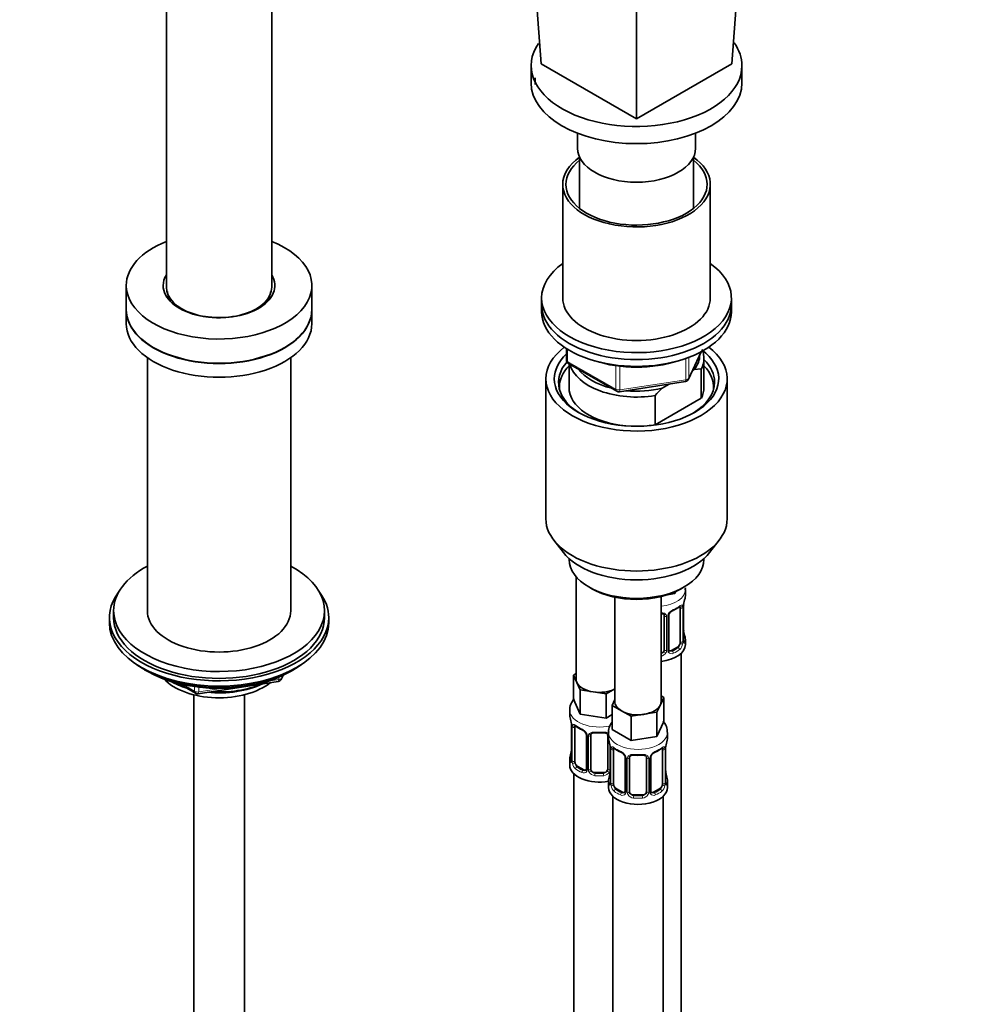
# Model space of a CAD drawing. Units: millimetres. Extents: x 0 to 1443, y 0 to 2748.
# Drawn here: x 1216 to 1443, y 555 to 788 of the extents above; entities that cross this region are included whole.
import ezdxf
from ezdxf import colors
from ezdxf.entities.mleader import LeaderData, LeaderLine
from ezdxf.math import Vec2, Vec3

# ---------------------------------------------------------------- set-up
doc = ezdxf.new("R2010")
doc.units = ezdxf.units.MM
doc.layers.add('DV6_Défaut', color=7, linetype='Continuous')
doc.layers.add('Défaut', color=7, linetype='Continuous')

# ---------------------------------------------------------------- blocks, each defined once
blk = doc.blocks.new('_DOT')
at = {"color": 0}
blk.add_line((0, 0), (-1, 0), dxfattribs=at)
at = {"color": 0, "const_width": 0.333}
blk.add_lwpolyline([(-0.1665, 0, 1), (0.1665, 0, 1)], format="xyb", close=True, dxfattribs=at)
blk = doc.blocks.new('SE5')
at = {"layer": 'DV6_Défaut', "color": 7, "linetype": 'Continuous', "lineweight": 35}
for p, q in [((1251.12, 822.69), (1251.12, 724.71)), ((1276.12, 724.71), (1276.12, 822.69)), ((1385.24, 777.7), (1388.6, 823.21)), ((1362.62, 764.64), (1362.62, 808.2)), ((1339.99, 777.7), (1338.34, 800.06)), ((1337.62, 777.29), (1337.62, 773.21)), ((1339.99, 777.7), (1362.62, 764.64)), ((1362.62, 764.64), (1385.24, 777.7)), ((1387.62, 773.21), (1387.62, 777.29)), ((1338.62, 774.43), (1338.62, 772.8)), ((1348.62, 761.25), (1348.62, 757.69)), ((1376.62, 757.69), (1376.62, 761.25)), ((1349.12, 755.55), (1349.12, 743.4)), ((1376.12, 743.4), (1376.12, 755.55)), ((1345.12, 749.12), (1345.12, 722.18)), ((1380.12, 722.18), (1380.12, 749.12)), ((1241.62, 725.12), (1241.62, 719.4)), ((1285.62, 719.4), (1285.62, 725.12)), ((1340.12, 722.18), (1340.12, 720.54)), ((1385.12, 720.54), (1385.12, 722.18)), ((1340.12, 720.54), (1340.12, 718.91)), ((1385.12, 718.91), (1385.12, 720.54)), ((1241.62, 719.32), (1241.62, 716.05)), ((1285.62, 716.05), (1285.62, 719.32)), ((1246.62, 707.99), (1246.62, 647.96)), ((1280.62, 647.96), (1280.62, 707.99)), ((1346, 710.15), (1346, 707.51)), ((1374.95, 702.91), (1377.98, 709.42)), ((1378.62, 700.95), (1378.62, 707.89)), ((1346.5, 706.65), (1357.93, 700.05)), ((1346.62, 706.58), (1346.62, 700.95)), ((1376.32, 705.19), (1375.9, 704.94)), ((1377.99, 705.34), (1376.32, 705.19)), ((1377.99, 698.4), (1377.99, 705.34)), ((1341.12, 702.99), (1341.12, 669.78)), ((1358.59, 699.93), (1374.2, 702.34)), ((1370.37, 701.75), (1368.71, 700.79)), ((1384.12, 669.78), (1384.12, 702.99)), ((1367.04, 699.01), (1367.04, 692.07)), ((1367.04, 692.07), (1377.99, 698.4)), ((1342.99, 664.72), (1345.27, 661.77)), ((1379.96, 661.77), (1382.24, 664.72)), ((1346.62, 660.33), (1346.62, 660.12)), ((1378.62, 660.12), (1378.62, 660.33)), ((1348.28, 656.02), (1348.28, 631.75)), ((1351.3, 653.59), (1352.01, 653.18)), ((1371.7, 652.02), (1369.93, 651.74)), ((1371.94, 652.52), (1371.7, 652.02)), ((1371.7, 652.42), (1371.7, 652.02)), ((1373.22, 653.18), (1373.93, 653.59)), ((1374.21, 651.47), (1374.21, 652.98)), ((1357.47, 651.17), (1357.47, 626.44)), ((1368.47, 626.44), (1368.47, 651.33)), ((1238.62, 647.96), (1238.62, 646.32)), ((1288.62, 646.32), (1288.62, 647.96)), ((1373.01, 648.62), (1373.01, 640.55)), ((1373.76, 640.88), (1373.76, 648.95)), ((1237.62, 646.32), (1237.62, 645.1)), ((1289.62, 645.1), (1289.62, 646.32)), ((1369.21, 646.75), (1369.21, 638.69)), ((1370.27, 638.78), (1370.27, 646.84)), ((1373.81, 643.14), (1373.8, 643.2)), ((1374.21, 639.92), (1374.21, 641.12)), ((1372.3, 639.33), (1370.89, 638.51)), ((1373.21, 412.93), (1373.21, 637.83)), ((1245.94, 633.95), (1246.54, 633.61)), ((1280.7, 633.61), (1281.3, 633.95)), ((1258.69, 628.27), (1277.66, 631.2)), ((1278.41, 631.77), (1278.81, 632.62)), ((1347.64, 632.7), (1348.28, 633.07)), ((1348.47, 630.93), (1347.64, 632.7)), ((1347.64, 632.7), (1347.64, 626.98)), ((1349.29, 629.16), (1348.47, 630.93)), ((1254.14, 630.64), (1258.04, 628.39)), ((1352.35, 628.68), (1349.29, 629.16)), ((1349.29, 629.16), (1349.29, 623.44)), ((1355.42, 628.21), (1352.35, 628.68)), ((1357.47, 629.39), (1355.42, 628.21)), ((1257.62, 628.02), (1257.62, 74.29)), ((1269.62, 74.29), (1269.62, 628.02)), ((1349.29, 623.44), (1347.64, 626.98)), ((1355.42, 628.21), (1355.42, 622.49)), ((1356.84, 625.49), (1357.47, 626.86)), ((1369.1, 627.39), (1368.28, 625.62)), ((1368.47, 627.76), (1369.1, 627.39)), ((1369.1, 627.39), (1369.1, 621.68)), ((1346.78, 624.4), (1346.78, 623.16)), ((1359.08, 624.2), (1356.84, 625.49)), ((1356.84, 625.49), (1356.84, 619.78)), ((1361.33, 622.9), (1359.08, 624.2)), ((1367.46, 623.85), (1364.39, 623.38)), ((1368.28, 625.62), (1367.46, 623.85)), ((1367.46, 623.85), (1367.46, 618.13)), ((1355.42, 622.49), (1349.29, 623.44)), ((1356.84, 623.31), (1355.42, 622.49)), ((1364.39, 623.38), (1361.33, 622.9)), ((1361.33, 622.9), (1361.33, 617.19)), ((1369.1, 621.68), (1367.46, 618.13)), ((1347.18, 621.14), (1347.19, 621.08)), ((1347.23, 620.63), (1347.23, 612.57)), ((1347.98, 612.24), (1347.98, 620.3)), ((1355.97, 619.09), (1355.97, 617.85)), ((1361.33, 617.19), (1356.84, 619.78)), ((1369.97, 617.85), (1369.97, 619.09)), ((1350.72, 618.53), (1350.72, 610.46)), ((1351.78, 610.37), (1351.78, 618.43)), ((1355.78, 618.43), (1355.78, 610.37)), ((1367.46, 618.13), (1361.33, 617.19)), ((1356.37, 615.83), (1356.38, 615.77)), ((1356.42, 615.32), (1356.42, 607.26)), ((1357.17, 606.93), (1357.17, 614.99)), ((1368.77, 614.99), (1368.77, 606.93)), ((1369.52, 607.26), (1369.52, 615.32)), ((1346.78, 612.81), (1346.78, 611.34)), ((1359.92, 613.22), (1359.92, 605.16)), ((1360.97, 605.06), (1360.97, 613.13)), ((1364.97, 613.13), (1364.97, 605.06)), ((1366.02, 605.16), (1366.02, 613.22)), ((1350.1, 610.2), (1348.69, 611.01)), ((1347.78, 609.26), (1347.78, 363.12)), ((1354.78, 609.56), (1352.78, 609.56)), ((1355.97, 607.5), (1355.97, 606.03)), ((1369.57, 609.52), (1369.56, 609.58)), ((1369.97, 606.03), (1369.97, 607.5)), ((1359.29, 604.89), (1357.88, 605.7)), ((1368.06, 605.7), (1366.65, 604.89)), ((1356.97, 603.95), (1356.97, 357.82)), ((1363.97, 604.25), (1361.97, 604.25)), ((1368.97, 357.82), (1368.97, 603.95))]:
    blk.add_line(p, q, dxfattribs=at)
at = {"layer": 'DV6_Défaut', "color": 7, "linetype": 'Continuous', "lineweight": 18}
for p, q in [((1346.29, 709.97), (1346.29, 707.11)), ((1375.01, 703.18), (1378.15, 709.93)), ((1375.01, 708.07), (1375.01, 703.18)), ((1346.29, 707.11), (1357.73, 700.51)), ((1357.73, 700.51), (1357.73, 706.08)), ((1358.69, 705.96), (1358.69, 700.36)), ((1374.31, 702.77), (1374.31, 707.81)), ((1358.69, 700.36), (1374.31, 702.77)), ((1373.62, 648.71), (1373.62, 640.64)), ((1373.73, 640.8), (1373.73, 648.86)), ((1369.75, 646.57), (1369.75, 638.5)), ((1370.03, 638.57), (1370.03, 646.63)), ((1370.89, 638.51), (1371.12, 638.38)), ((1372.3, 639.33), (1372.53, 639.2)), ((1275.23, 631.24), (1277.76, 631.63)), ((1277.76, 631.63), (1277.76, 632.16)), ((1278.47, 632.04), (1278.72, 632.58)), ((1278.47, 632.47), (1278.47, 632.04)), ((1255.12, 630.42), (1257.83, 628.85)), ((1257.83, 628.85), (1257.83, 629.93)), ((1258.8, 629.8), (1258.8, 628.7)), ((1258.8, 628.7), (1264.16, 629.53)), ((1347.26, 620.55), (1347.26, 612.48)), ((1347.37, 612.33), (1347.37, 620.39)), ((1350.96, 618.31), (1350.96, 610.25)), ((1351.24, 610.19), (1351.24, 618.25)), ((1356.32, 616.17), (1356.32, 610.19)), ((1356.45, 615.24), (1356.45, 607.18)), ((1356.56, 607.02), (1356.56, 615.08)), ((1369.38, 615.08), (1369.38, 607.02)), ((1369.49, 607.18), (1369.49, 615.24)), ((1360.16, 613.01), (1360.16, 604.94)), ((1360.43, 604.88), (1360.43, 612.94)), ((1365.51, 612.94), (1365.51, 604.88)), ((1365.78, 604.94), (1365.78, 613.01)), ((1348.69, 611.01), (1348.46, 610.88)), ((1350.1, 610.2), (1349.87, 610.06)), ((1352.78, 609.56), (1352.78, 609.37)), ((1354.78, 609.56), (1354.78, 609.37)), ((1357.88, 605.7), (1357.65, 605.57)), ((1368.06, 605.7), (1368.29, 605.57)), ((1359.29, 604.89), (1359.06, 604.76)), ((1361.97, 604.25), (1361.97, 604.06)), ((1363.97, 604.25), (1363.97, 604.06)), ((1366.65, 604.89), (1366.88, 604.76))]:
    blk.add_line(p, q, dxfattribs=at)
at = {"layer": 'DV6_Défaut', "color": 7, "linetype": 'Continuous', "lineweight": 35}
for centre, radius, start, end in [((1347, 707.51), 1, 180, 240), ((1374.05, 703.33), 1, 278.794, 335.1039), ((1358.43, 700.91), 1, 240, 278.794), ((1394.12, 675.29), 36.01, 134.9, 138.7843), ((1388.39, 646.67), 14.86, 163.606, 169.2521), ((1370.93, 646.85), 0.667, 148.6067, 180.2877), ((1371.97, 646.37), 1.81, 112.7825, 152.8626), ((1368.74, 654.15), 6.62, 292.4885, 307.5816), ((1376.43, 648.95), 2.67, 168.932, 179.9375), ((1368.93, 646.83), 0.279, 347.4178, 41.0384), ((1375.89, 643.6), 2.12, 178.7785, 190.8011), ((1388.39, 645.93), 14.86, 190.7479, 196.394), ((1374.84, 640.81), 1.07, 175.8806, 178.2217), ((1374.73, 640.83), 0.966, 179.2798, 194.3041), ((1370.55, 638.73), 0.277, 168.7827, 220.2984), ((1277.5, 632.19), 1, 278.794, 335.1039), ((1258.54, 629.25), 1, 240, 278.794), ((1332.61, 618.35), 14.86, 10.7478, 16.3941), ((1345.1, 620.68), 2.12, 358.7776, 10.7996), ((1352.27, 625.87), 6.67, 232.4707, 247.4592), ((1349.01, 618.01), 1.84, 28.0927, 67.2414), ((1350.07, 618.54), 0.654, 359.0726, 31.3054), ((1353.78, 630.8), 11.85, 264.9895, 275.0105), ((1355.49, 618.52), 0.279, 347.4178, 41.0384), ((1341.8, 613.04), 14.86, 10.7478, 16.3941), ((1384.14, 613.04), 14.86, 163.606, 169.2521), ((1332.61, 617.61), 14.86, 343.6059, 349.2522), ((1344.56, 615.34), 2.67, 348.931, 359.9369), ((1354.29, 615.38), 2.12, 358.7776, 10.7996), ((1361.46, 620.57), 6.67, 232.4707, 247.4592), ((1364.5, 620.53), 6.62, 292.4885, 307.5816), ((1372.19, 615.32), 2.67, 168.932, 179.9375), ((1346.23, 612.52), 0.997, 345.5609, 2.5986), ((1358.2, 612.7), 1.84, 28.0927, 67.2414), ((1359.26, 613.23), 0.654, 359.0726, 31.3054), ((1362.97, 625.49), 11.85, 264.9895, 275.0105), ((1364.68, 613.21), 0.279, 347.4178, 41.0384), ((1366.69, 613.22), 0.667, 148.6067, 180.2877), ((1367.73, 612.75), 1.81, 112.7825, 152.8626), ((1350.5, 610.28), 0.165, 277.5598, 340.7945), ((1353.75, 610.03), 2.67, 348.931, 359.9369), ((1371.65, 609.98), 2.12, 178.7785, 190.8011), ((1341.8, 612.31), 14.86, 343.6059, 349.2522), ((1384.14, 612.31), 14.86, 190.7479, 196.394), ((1355.42, 607.22), 0.997, 345.5609, 2.5986), ((1366.31, 605.11), 0.277, 168.7827, 220.2984), ((1370.59, 607.19), 1.07, 175.8806, 178.2217), ((1370.49, 607.21), 0.966, 179.2798, 194.3041), ((1359.69, 604.98), 0.165, 277.5598, 340.7945)]:
    blk.add_arc(centre, radius, start, end, dxfattribs=at)
at = {"layer": 'DV6_Défaut', "color": 7, "linetype": 'Continuous', "lineweight": 18}
for centre, radius, start, end in [((1371.19, 646.61), 1.16, 151.7186, 178.9861), ((1372.33, 645.92), 2.5, 113.0004, 150.18), ((1372.52, 648.75), 1.1, 357.6841, 19.526), ((1377.29, 648.82), 3.55, 170.0079, 179.3454), ((1368.97, 646.58), 0.785, 359.1311, 35.0336), ((1370.73, 640.67), 2.89, 348.0493, 359.4931), ((1375.03, 640.76), 1.29, 178.1771, 196.676), ((1368.04, 638.87), 1.2, 291.0983, 333.3802), ((1368.12, 638.85), 1.72, 281.6099, 329.7127), ((1368.66, 638.52), 1.1, 330.5042, 359.168), ((1370.81, 638.55), 0.779, 178.9659, 214.7127), ((1370.91, 638.73), 0.972, 219.7872, 297.134), ((1370.83, 639.06), 0.735, 240.7221, 292.8078), ((1371.27, 640.42), 2.32, 313.1842, 351.2464), ((1343.7, 620.51), 3.55, 0.6583, 9.9884), ((1348.47, 620.43), 1.11, 160.4927, 182.2972), ((1348.66, 617.6), 2.5, 29.8198, 66.9998), ((1349.8, 618.29), 1.16, 1.0203, 28.275), ((1352.02, 618.26), 0.785, 144.9712, 180.8641), ((1352.89, 615.2), 3.55, 0.6583, 9.9884), ((1357.67, 615.13), 1.11, 160.4927, 182.2972), ((1357.85, 612.3), 2.5, 29.8198, 66.9998), ((1368.09, 612.3), 2.5, 113.0004, 150.18), ((1368.28, 615.13), 1.1, 357.6841, 19.526), ((1373.04, 615.2), 3.55, 170.0079, 179.3454), ((1345.96, 612.44), 1.29, 343.3385, 1.8084), ((1350.26, 612.35), 2.89, 180.5093, 191.9483), ((1358.99, 612.99), 1.16, 1.0203, 28.275), ((1361.21, 612.95), 0.785, 144.9712, 180.8641), ((1364.73, 612.95), 0.785, 359.1311, 35.0336), ((1366.95, 612.99), 1.16, 151.7186, 178.9861), ((1349.72, 612.11), 2.32, 188.7542, 226.8152), ((1350.08, 610.42), 0.972, 242.8666, 320.2121), ((1350.15, 610.75), 0.746, 247.8303, 300.2971), ((1350.18, 610.24), 0.779, 325.2937, 1.0277), ((1352.33, 610.2), 1.1, 180.837, 209.4908), ((1352.96, 610.57), 1.21, 206.8319, 261.5389), ((1354.61, 610.56), 1.2, 278.249, 333.3802), ((1355.22, 610.2), 1.1, 330.5042, 359.168), ((1352.87, 610.53), 1.72, 210.2871, 265.0453), ((1354.69, 610.53), 1.72, 274.9548, 329.7127), ((1355.16, 607.14), 1.29, 343.3385, 1.8084), ((1359.46, 607.04), 2.89, 180.5093, 191.9483), ((1358.91, 606.8), 2.32, 188.7542, 226.8152), ((1367.03, 606.8), 2.32, 313.1842, 351.2464), ((1366.49, 607.04), 2.89, 348.0493, 359.4931), ((1370.78, 607.14), 1.29, 178.1771, 196.676), ((1359.27, 605.11), 0.972, 242.8666, 320.2121), ((1359.35, 605.45), 0.746, 247.8303, 300.2971), ((1359.38, 604.93), 0.779, 325.2937, 1.0277), ((1361.53, 604.89), 1.1, 180.837, 209.4908), ((1362.06, 605.22), 1.72, 210.2871, 265.0453), ((1362.15, 605.26), 1.21, 206.8319, 261.5389), ((1363.8, 605.25), 1.2, 278.249, 333.3802), ((1363.88, 605.22), 1.72, 274.9548, 329.7127), ((1364.41, 604.89), 1.1, 330.5042, 359.168), ((1366.56, 604.93), 0.779, 178.9659, 214.7127), ((1366.67, 605.11), 0.972, 219.7872, 297.134), ((1366.59, 605.43), 0.735, 240.7221, 292.8078)]:
    blk.add_arc(centre, radius, start, end, dxfattribs=at)
at = {"layer": 'DV6_Défaut', "color": 7, "linetype": 'Continuous', "lineweight": 35}
for centre, major_axis, ratio, start_param, end_param in [((1362.62, 777.29), (25, 0), 0.57735, 0, 0.383877), ((1362.62, 777.29), (25, 0), 0.57735, 2.768646, 6.283185), ((1362.62, 773.21), (25, 0), 0.57735, 3.141593, 6.283185), ((1362.62, 757.69), (14, 0), 0.57735, 3.141593, 6.283185), ((1362.62, 749.12), (-17.5, 0), 0.57735, 0, 3.831306), ((1362.62, 749.12), (-17.5, 0), 0.57735, 5.593472, 6.283185), ((1362.62, 749.12), (-16.75, 0), 0.57735, 0, 3.775076), ((1362.62, 749.12), (-16.75, 0), 0.57735, 5.649702, 6.283185), ((1263.62, 725.12), (-22, 0), 0.57735, 5.316684, 6.283185), ((1263.62, 725.12), (-22, 0), 0.57735, 0, 4.108094), ((1362.62, 722.18), (-22.5, 0), 0.57735, 0, 3.821266), ((1362.62, 722.18), (-22.5, 0), 0.57735, 5.603511, 6.283185), ((1263.62, 725.12), (-13.25, 0), 0.57735, 5.945114, 6.283185), ((1263.62, 725.12), (-13.25, 0), 0.57735, 0, 3.479664), ((1263.62, 724.71), (-12.5, 0), 0.57735, 0, 3.141593), ((1362.62, 722.18), (-17.5, 0), 0.57735, 0, 3.141593), ((1362.62, 720.54), (-22.5, 0), 0.57735, 0, 3.141593), ((1362.62, 720.54), (-22.5, 0), 0.57735, 0, 3.141593), ((1263.62, 719.4), (-22, 0), 0.57735, 0, 3.141593), ((1263.62, 719.32), (-22, 0), 0.57735, 0, 3.141593), ((1362.62, 718.91), (-22.5, 0), 0.57735, 0, 3.141593), ((1263.62, 716.05), (-22, 0), 0.57735, 0, 3.141593), ((1362.62, 702.99), (-21.5, 0), 0.57735, 5.634393, 6.283185), ((1362.62, 702.99), (-21.5, 0), 0.57735, 0, 3.790385), ((1362.62, 702.99), (-19.5, 0), 0.57735, 0, 3.790727), ((1362.62, 702.99), (-19.5, 0), 0.57735, 5.732278, 6.283185), ((1362.62, 708.7), (-15, 0), 0.57735, 2.723403, 3.134557), ((1362.62, 707.89), (-16, 0), 0.57735, 2.861555, 3.36546), ((1362.62, 702.17), (18.5, 0), 0.57735, 2.670494, 3.900316), ((1362.62, 700.95), (-18.3, 0), 0.57735, 5.776416, 6.283185), ((1362.62, 707.89), (16, 0), 0.57735, 3.295483, 4.992427), ((1362.62, 717.28), (20, 0), 0.57735, 4.19359, 5.231188), ((1362.62, 702.17), (18.5, 0), 0.57735, 0, 0.525915), ((1362.62, 700.95), (-18.3, 0), 0.57735, 3.104748, 3.648362), ((1362.62, 708.7), (15, 0), 0.57735, 3.544169, 4.309813), ((1362.62, 700.95), (-18.3, 0), 0.57735, 0, 0.036845), ((1362.62, 700.95), (16, 0), 0.57735, 3.141593, 4.555639), ((1362.62, 702.17), (18.5, 0), 0.57735, 5.524462, 6.283185), ((1362.62, 700.95), (-16, 0), 0.57735, 2.861555, 3.141593), ((1362.62, 708.7), (15, 0), 0.57735, 4.545696, 5.130579), ((1362.62, 700.95), (16, 0), 0.57735, 4.869139, 4.992427), ((1362.62, 669.78), (-21.5, 0), 0.57735, 0, 3.141593), ((1362.62, 666.25), (19, 0), 0.57735, 3.562127, 5.862651), ((1362.62, 660.12), (16, 0), 0.57735, 3.141593, 6.283185), ((1263.62, 647.96), (-25, 0), 0.57735, 0, 3.964626), ((1263.62, 647.96), (-25, 0), 0.57735, 5.460152, 6.283185), ((1263.62, 646.32), (26, 0), 0.57735, 2.728824, 6.283185), ((1263.62, 646.32), (26, 0), 0.57735, 0, 0.412769), ((1362.62, 659.31), (-15, 0), 0.57735, 0.785398, 2.356194), ((1367.21, 651.47), (-7, 0), 0.57735, 2.989492, 3.141593), ((1263.62, 647.96), (-17, 0), 0.57735, 0, 3.141593), ((1371.12, 648.4), (-0.156, 0.368), 0.483207, 3.139598, 3.992305), ((1372.3, 648.21), (0.5, 0.866), 0.57735, 5.497787, 5.9443), ((1373.41, 649.52), (-0.395, 0.063), 0.166114, 2.853764, 3.184441), ((1263.62, 645.1), (26, 0), 0.57735, 3.141593, 6.283185), ((1263.62, 646.32), (-25, 0), 0.57735, 0, 3.141593), ((1372.3, 640.14), (0.5, 0.866), 0.57735, 3.926991, 5.051274), ((1372.3, 640.14), (0.5, 0.866), 0.57735, 5.051274, 5.497787), ((1367.21, 641.12), (-7, 0), 0.57735, 2.989492, 3.293694), ((1367.21, 639.92), (7, 0), 0.57735, 4.892992, 6.283185), ((1368.21, 638.69), (1, 0), 0.816497, 4.972677, 5.836672), ((1368.21, 638.69), (1, 0), 0.816497, 5.836672, 6.283185), ((1370.89, 639.33), (0.5, 0.866), 0.57735, 3.141593, 3.926991), ((1263.62, 644.16), (-25, 0), 0.57735, 0.63409, 2.507503), ((1263.62, 643.47), (-24.15, 0), 0.57735, 0.785398, 2.356194), ((1263.62, 635.96), (-15, 0), 0.57735, 0.505841, 2.520403), ((1263.62, 637.75), (-16.09, 0), 0.57735, 0.785398, 1.076804), ((1263.62, 638.49), (-17, 0), 0.57735, 0.850392, 1.068867), ((1353.78, 631.75), (5.5, 0), 0.57735, 3.141593, 3.403392), ((1353.78, 631.75), (-5.5, 0), 0.57735, 0.261799, 1.308997), ((1263.62, 637.75), (-16.09, 0), 0.57735, 1.397728, 2.267463), ((1263.62, 638.49), (-17, 0), 0.57735, 1.46012, 2.205071), ((1353.78, 631.75), (5.5, 0), 0.57735, 4.45059, 5.448409), ((1362.97, 626.44), (5.5, 0), 0.57735, 3.141593, 3.926991), ((1362.97, 626.44), (-5.5, 0), 0.57735, 2.879793, 3.141593), ((1362.97, 626.44), (5.5, 0), 0.57735, 3.926991, 4.974188), ((1362.97, 626.44), (5.5, 0), 0.57735, 4.974188, 6.021386), ((1353.78, 623.16), (7, 0), 0.57735, 3.141593, 3.293694), ((1347.58, 621.2), (0.395, 0.063), 0.166114, 3.104113, 3.429422), ((1347.63, 620.63), (0.4, 0), 0.57735, 3.110268, 3.141591), ((1348.69, 619.89), (-0.5, 0.866), 0.57735, 0.338885, 0.785398), ((1349.87, 620.09), (0.156, 0.368), 0.483207, 2.29088, 3.174441), ((1352.78, 618.43), (-1, 0), 0.816497, 6.156042, 6.283185), ((1362.97, 617.85), (7, 0), 0.57735, 3.141593, 3.293694), ((1362.97, 617.85), (-7, 0), 0.57735, 2.989492, 3.141593), ((1356.77, 615.89), (0.395, 0.063), 0.166114, 3.104113, 3.429422), ((1356.82, 615.32), (0.4, 0), 0.57735, 3.110268, 3.141591), ((1357.88, 614.58), (-0.5, 0.866), 0.57735, 0.338885, 0.785398), ((1359.06, 614.78), (0.156, 0.368), 0.483207, 2.29088, 3.174441), ((1366.88, 614.78), (-0.156, 0.368), 0.483207, 3.139598, 3.992305), ((1368.06, 614.58), (0.5, 0.866), 0.57735, 5.497787, 5.9443), ((1369.17, 615.89), (-0.395, 0.063), 0.166114, 2.853764, 3.184441), ((1353.78, 612.81), (7, 0), 0.57735, 2.989492, 3.293694), ((1348.69, 611.83), (-0.5, 0.866), 0.57735, 0.785398, 1.231911), ((1361.97, 613.13), (-1, 0), 0.816497, 6.156042, 6.283185), ((1353.78, 611.34), (7, 0), 0.57735, 3.141593, 5.030948), ((1348.69, 611.83), (0.5, -0.866), 0.57735, 4.373504, 5.497787), ((1350.1, 611.01), (-0.5, 0.866), 0.57735, 2.356194, 3.141593), ((1352.78, 610.37), (1, 0), 0.816497, 3.141593, 3.588106), ((1352.78, 610.37), (-1, 0), 0.816497, 0.446513, 1.570796), ((1354.78, 610.37), (1, 0), 0.816497, 4.712389, 5.836672), ((1354.78, 610.37), (1, 0), 0.816497, 5.836672, 6.283185), ((1362.97, 607.5), (7, 0), 0.57735, 2.989492, 3.293694), ((1362.97, 607.5), (-7, 0), 0.57735, 2.989492, 3.293694), ((1362.97, 606.03), (-7, 0), 0.57735, 0, 3.141593), ((1357.88, 606.52), (-0.5, 0.866), 0.57735, 0.785398, 1.231911), ((1357.88, 606.52), (0.5, -0.866), 0.57735, 4.373504, 5.497787), ((1368.06, 606.52), (0.5, 0.866), 0.57735, 3.926991, 5.051274), ((1368.06, 606.52), (0.5, 0.866), 0.57735, 5.051274, 5.497787), ((1359.29, 605.7), (-0.5, 0.866), 0.57735, 2.356194, 3.141593), ((1361.97, 605.06), (1, 0), 0.816497, 3.141593, 3.588106), ((1361.97, 605.06), (1, 0), 0.816497, 3.588106, 4.712389), ((1363.97, 605.06), (1, 0), 0.816497, 4.712389, 5.836672), ((1363.97, 605.06), (1, 0), 0.816497, 5.836672, 6.283185), ((1366.65, 605.7), (0.5, 0.866), 0.57735, 3.141593, 3.926991)]:
    blk.add_ellipse(centre, major_axis=major_axis, ratio=ratio, start_param=start_param, end_param=end_param, dxfattribs=at)
at = {"layer": 'DV6_Défaut', "color": 7, "linetype": 'Continuous', "lineweight": 18}
for centre, major_axis, ratio, start_param, end_param in [((1347, 707.51), (1, 0), 0.57735, 3.141593, 3.926991), ((1347, 707.51), (0.5, 0.866), 0.57735, 2.356194, 3.141593), ((1374.05, 703.33), (-0.153, 0.988), 0.211325, 3.141593, 4.080475), ((1374.05, 703.33), (1, 0), 0.57735, 4.974188, 6.021386), ((1374.05, 703.33), (-0.907, 0.421), 0.788675, 3.141593, 3.492472), ((1358.43, 700.91), (-1, 0), 0.57735, 0.785398, 1.832596), ((1358.43, 700.91), (0.5, 0.866), 0.57735, 2.356194, 3.141593), ((1358.43, 700.91), (-0.153, 0.988), 0.211325, 3.141593, 4.080475), ((1367.21, 652.98), (7, 0), 0.57735, 4.892992, 6.277537), ((1370, 647.37), (-0.359, 0.176), 0.358003, 2.226125, 3.177898), ((1367.21, 651.47), (7, 0), 0.57735, 5.345686, 5.649888), ((1372.53, 649.22), (-0.247, 0.314), 0.658162, 3.14103, 3.838456), ((1373.2, 649.22), (-0.373, -0.146), 0.85055, 0.542333, 2.42751), ((1373.26, 648.8), (-0.4, 0), 0.57735, 0.912181, 2.727841), ((1373.36, 648.95), (-0.4, 0), 0.57735, 2.769946, 3.146041), ((1369.48, 647.25), (0.332, 0.222), 0.641506, 3.149539, 4.695758), ((1369.61, 646.78), (-0.4, 0), 0.57735, 0.126783, 1.942443), ((1369.87, 646.84), (-0.4, 0), 0.57735, 1.984548, 3.144521), ((1373.41, 643.08), (-0.395, -0.063), 0.166114, 2.62932, 3.10028), ((1373.2, 640.17), (0.392, -0.078), 0.178244, 4.04041, 5.925586), ((1373.26, 640.74), (0.4, 0), 0.57735, 4.053773, 5.869434), ((1373.36, 640.88), (-0.4, 0), 0.57735, 2.769946, 3.141593), ((1373.74, 641.7), (-0.387, -0.103), 0.80707, 2.93051, 4.436462), ((1367.21, 641.45), (-6.6, 0), 0.57735, 3.017713, 3.265472), ((1373.74, 640.55), (0.387, -0.103), 0.80707, 0.211083, 1.711586), ((1373.41, 640.47), (-0.381, -0.123), 0.86268, 2.555043, 3.151038), ((1369.48, 638.19), (0.355, -0.185), 0.387288, 3.415419, 5.300595), ((1369.61, 638.72), (0.4, 0), 0.57735, 3.268375, 5.084035), ((1369.87, 638.78), (-0.4, 0), 0.57735, 1.984548, 3.141593), ((1370, 638.32), (-0.333, -0.222), 0.670791, 1.631109, 3.164911), ((1367.21, 641.45), (6.6, 0), 0.57735, 5.345686, 5.649888), ((1371.12, 638.05), (0.156, -0.368), 0.483207, 0.850713, 2.421509), ((1367.21, 641.12), (7, 0), 0.57735, 5.345686, 5.649888), ((1372.53, 638.87), (0.247, -0.314), 0.658162, 0.696863, 2.267659), ((1277.5, 632.19), (-0.153, 0.988), 0.211325, 3.141593, 4.080475), ((1277.5, 632.19), (1, 0), 0.57735, 4.974188, 6.021386), ((1277.5, 632.19), (-0.907, 0.421), 0.788675, 3.141593, 3.492472), ((1258.54, 629.25), (-1, 0), 0.57735, 0.785398, 1.832596), ((1258.54, 629.25), (0.5, 0.866), 0.57735, 2.356194, 3.141593), ((1258.54, 629.25), (-0.153, 0.988), 0.211325, 3.141593, 4.080475), ((1353.78, 624.4), (7, 0), 0.57735, 3.144782, 5.10213), ((1347.63, 620.63), (0.4, 0), 0.57735, 3.141591, 3.513239), ((1347.73, 620.48), (0.4, 0), 0.57735, 3.555344, 5.371005), ((1347.79, 620.9), (0.373, -0.146), 0.85055, 3.855675, 5.740852), ((1353.78, 623.16), (-7, 0), 0.57735, 0.633297, 0.937499), ((1348.46, 620.9), (0.247, 0.314), 0.658162, 2.44473, 3.142173), ((1353.78, 623.16), (-7, 0), 0.57735, 1.418695, 1.722897), ((1352.78, 619.39), (0.035, 0.398), 0.123712, 2.191761, 3.141527), ((1354.78, 619.39), (-0.035, 0.398), 0.123712, 3.14168, 4.091425), ((1362.97, 619.09), (-7, 0), 0.57735, 0.001679, 3.144786), ((1350.99, 619.05), (0.359, 0.176), 0.358003, 3.13211, 4.05706), ((1351.12, 618.53), (0.4, 0), 0.57735, 3.135137, 4.298637), ((1351.38, 618.46), (0.4, 0), 0.57735, 4.340743, 6.156403), ((1351.52, 618.93), (-0.332, 0.222), 0.641506, 1.587428, 3.145917), ((1356.04, 618.93), (0.332, 0.222), 0.641506, 3.149539, 4.111274), ((1356.17, 618.46), (-0.4, 0), 0.57735, 0.126783, 1.034445), ((1347.58, 614.76), (0.395, -0.063), 0.166114, 3.188685, 3.653865), ((1356.82, 615.32), (0.4, 0), 0.57735, 3.141591, 3.513239), ((1356.93, 615.18), (0.4, 0), 0.57735, 3.555344, 5.371005), ((1356.99, 615.59), (0.373, -0.146), 0.85055, 3.855675, 5.740852), ((1362.97, 617.85), (-7, 0), 0.57735, 0.633297, 0.937499), ((1357.65, 615.6), (0.247, 0.314), 0.658162, 2.44473, 3.142173), ((1362.97, 617.85), (7, 0), 0.57735, 5.345686, 5.649888), ((1368.29, 615.6), (-0.247, 0.314), 0.658162, 3.14103, 3.838456), ((1368.95, 615.59), (-0.373, -0.146), 0.85055, 0.542333, 2.42751), ((1369.01, 615.18), (-0.4, 0), 0.57735, 0.912181, 2.727841), ((1369.12, 615.32), (-0.4, 0), 0.57735, 2.769946, 3.146041), ((1347.25, 613.39), (0.387, -0.103), 0.80707, 1.846723, 3.352676), ((1347.25, 612.23), (-0.387, -0.103), 0.80707, 4.501306, 6.072102), ((1353.78, 613.13), (6.6, 0), 0.57735, 3.017713, 3.265472), ((1347.58, 612.15), (0.381, -0.123), 0.86268, 3.140217, 3.728142), ((1347.63, 612.57), (0.4, 0), 0.57735, 3.141593, 3.513239), ((1347.73, 612.42), (-0.4, 0), 0.57735, 0.413752, 2.229412), ((1360.19, 613.75), (0.359, 0.176), 0.358003, 3.13211, 4.05706), ((1360.32, 613.22), (0.4, 0), 0.57735, 3.135137, 4.298637), ((1360.57, 613.16), (0.4, 0), 0.57735, 4.340743, 6.156403), ((1360.71, 613.62), (-0.332, 0.222), 0.641506, 1.587428, 3.145917), ((1362.97, 617.85), (-7, 0), 0.57735, 1.418695, 1.722897), ((1361.97, 614.08), (0.035, 0.398), 0.123712, 2.191761, 3.141527), ((1363.97, 614.08), (-0.035, 0.398), 0.123712, 3.14168, 4.091425), ((1365.23, 613.62), (0.332, 0.222), 0.641506, 3.149539, 4.695758), ((1365.37, 613.16), (-0.4, 0), 0.57735, 0.126783, 1.942443), ((1365.62, 613.22), (-0.4, 0), 0.57735, 1.984548, 3.144521), ((1365.75, 613.75), (-0.359, 0.176), 0.358003, 2.226125, 3.177898), ((1347.79, 611.85), (-0.392, -0.078), 0.178244, 0.357599, 2.242775), ((1348.46, 610.55), (-0.247, -0.314), 0.658162, 4.015526, 5.586322), ((1353.78, 612.81), (-7, 0), 0.57735, 0.633297, 0.937499), ((1353.78, 613.13), (-6.6, 0), 0.57735, 0.633297, 0.937499), ((1349.87, 609.74), (-0.156, -0.368), 0.483207, 3.861676, 5.432473), ((1350.99, 610), (0.333, -0.222), 0.670791, 3.124422, 4.652076), ((1351.12, 610.46), (0.4, 0), 0.57735, 3.141593, 4.298637), ((1351.38, 610.4), (-0.4, 0), 0.57735, 1.19915, 3.01481), ((1351.52, 609.88), (-0.355, -0.185), 0.387288, 0.98259, 2.867767), ((1356.04, 609.88), (0.355, -0.185), 0.387288, 3.415419, 5.300595), ((1356.17, 610.4), (0.4, 0), 0.57735, 3.268375, 5.084035), ((1352.78, 609.04), (-0.035, -0.398), 0.123712, 3.762557, 5.333353), ((1353.78, 612.81), (7, 0), 0.57735, 4.560288, 4.86449), ((1353.78, 613.13), (-6.6, 0), 0.57735, 1.418695, 1.722897), ((1354.78, 609.04), (0.035, -0.398), 0.123712, 0.949832, 2.520628), ((1356.45, 608.08), (0.387, -0.103), 0.80707, 1.846723, 3.352676), ((1362.97, 607.83), (6.6, 0), 0.57735, 3.017713, 3.265472), ((1356.77, 609.46), (0.395, -0.063), 0.166114, 3.188685, 3.653865), ((1369.17, 609.46), (-0.395, -0.063), 0.166114, 2.62932, 3.10028), ((1369.49, 608.08), (-0.387, -0.103), 0.80707, 2.93051, 4.436462), ((1362.97, 607.83), (-6.6, 0), 0.57735, 3.017713, 3.265472), ((1356.45, 606.92), (-0.387, -0.103), 0.80707, 4.501306, 6.072102), ((1356.77, 606.84), (0.381, -0.123), 0.86268, 3.140217, 3.728142), ((1356.82, 607.26), (0.4, 0), 0.57735, 3.141593, 3.513239), ((1356.93, 607.11), (-0.4, 0), 0.57735, 0.413752, 2.229412), ((1356.99, 606.54), (-0.392, -0.078), 0.178244, 0.357599, 2.242775), ((1357.65, 605.25), (-0.247, -0.314), 0.658162, 4.015526, 5.586322), ((1362.97, 607.5), (-7, 0), 0.57735, 0.633297, 0.937499), ((1362.97, 607.83), (-6.6, 0), 0.57735, 0.633297, 0.937499), ((1360.32, 605.16), (0.4, 0), 0.57735, 3.141593, 4.298637), ((1365.62, 605.16), (-0.4, 0), 0.57735, 1.984548, 3.141593), ((1362.97, 607.83), (6.6, 0), 0.57735, 5.345686, 5.649888), ((1362.97, 607.5), (7, 0), 0.57735, 5.345686, 5.649888), ((1368.29, 605.25), (0.247, -0.314), 0.658162, 0.696863, 2.267659), ((1368.95, 606.54), (0.392, -0.078), 0.178244, 4.04041, 5.925586), ((1369.01, 607.11), (0.4, 0), 0.57735, 4.053773, 5.869434), ((1369.12, 607.26), (-0.4, 0), 0.57735, 2.769946, 3.141593), ((1369.49, 606.92), (0.387, -0.103), 0.80707, 0.211083, 1.711586), ((1369.17, 606.84), (-0.381, -0.123), 0.86268, 2.555043, 3.151038), ((1359.06, 604.43), (-0.156, -0.368), 0.483207, 3.861676, 5.432473), ((1360.19, 604.7), (0.333, -0.222), 0.670791, 3.124422, 4.652076), ((1360.57, 605.09), (-0.4, 0), 0.57735, 1.19915, 3.01481), ((1360.71, 604.57), (-0.355, -0.185), 0.387288, 0.98259, 2.867767), ((1361.97, 603.73), (-0.035, -0.398), 0.123712, 3.762557, 5.333353), ((1362.97, 607.5), (7, 0), 0.57735, 4.560288, 4.86449), ((1362.97, 607.83), (-6.6, 0), 0.57735, 1.418695, 1.722897), ((1363.97, 603.73), (0.035, -0.398), 0.123712, 0.949832, 2.520628), ((1365.23, 604.57), (0.355, -0.185), 0.387288, 3.415419, 5.300595), ((1365.37, 605.09), (0.4, 0), 0.57735, 3.268375, 5.084035), ((1365.75, 604.7), (-0.333, -0.222), 0.670791, 1.631109, 3.164911), ((1366.88, 604.43), (0.156, -0.368), 0.483207, 0.850713, 2.421509)]:
    blk.add_ellipse(centre, major_axis=major_axis, ratio=ratio, start_param=start_param, end_param=end_param, dxfattribs=at)
at = {"layer": 'DV6_Défaut', "color": 7, "linetype": 'Continuous', "lineweight": 35}
for points, knots in [([(1252.28, 721.46), (1251.95, 721.86), (1251.48, 722.67), (1251.41, 723.33), (1251.38, 723.72)], [0, 0, 0, 0, 0.498233, 1, 1, 1, 1]), ([(1275.84, 723.62), (1275.81, 723.21), (1275.72, 722.53), (1275.07, 721.53), (1274.52, 720.97), (1274.34, 720.8)], [0, 0, 0, 0, 0.4297681, 0.8329167, 1, 1, 1, 1]), ([(1261.07, 717.65), (1260.86, 717.66), (1259.78, 717.74), (1258.64, 718.01), (1257.77, 718.28), (1257.75, 718.28)], [0, 0, 0, 0, 0.163472, 0.983067, 1, 1, 1, 1]), ([(1374.15, 652.94), (1374.18, 653.08), (1374.2, 653.23), (1374.2, 653.38), (1374.2, 653.42)], [0, 0, 0, 0, 0.78721, 1, 1, 1, 1]), ([(1368.47, 647.31), (1368.58, 647.31), (1368.81, 647.27), (1369.04, 647.15), (1369.11, 647.06), (1369.14, 647.01)], [0, 0, 0, 0, 0.352115, 0.704876, 1, 1, 1, 1]), ([(1372.78, 648.9), (1372.81, 648.92), (1372.88, 648.98), (1372.95, 649.01), (1372.96, 649.01), (1372.96, 649.01)], [0, 0, 0, 0, 0.282054, 0.75609, 1, 1, 1, 1]), ([(1373.8, 640.57), (1373.8, 640.57), (1373.8, 640.57), (1373.8, 640.59), (1373.79, 640.6)], [0, 0, 0, 0, 0.564789, 1, 1, 1, 1]), ([(1347.88, 627.09), (1347.61, 626.8), (1347.1, 626.05), (1346.71, 625.04), (1346.81, 624.49), (1346.83, 624.39)], [0, 0, 0, 0, 0.400446, 0.91051, 1, 1, 1, 1]), ([(1356.78, 621.43), (1356.67, 621.29), (1356.28, 620.7), (1355.93, 619.87), (1356.02, 619.25), (1356.04, 619.09)], [0, 0, 0, 0, 0.211793, 0.818577, 1, 1, 1, 1]), ([(1369.89, 619.11), (1369.91, 619.34), (1369.97, 620.03), (1369.52, 620.98), (1369.05, 621.59), (1368.88, 621.77)], [0, 0, 0, 0, 0.2174791, 0.7477508, 1, 1, 1, 1]), ([(1348.03, 620.7), (1348.03, 620.7), (1348.03, 620.7), (1348.09, 620.68), (1348.17, 620.62), (1348.21, 620.58)], [0, 0, 0, 0, 0.138691, 0.594217, 1, 1, 1, 1]), ([(1351.86, 618.7), (1351.88, 618.73), (1351.93, 618.81), (1352.12, 618.93), (1352.42, 619), (1352.63, 618.99), (1352.74, 618.99)], [0, 0, 0, 0, 0.15925, 0.45856, 0.74531, 1, 1, 1, 1]), ([(1354.81, 618.98), (1354.89, 618.99), (1355.08, 619.01), (1355.37, 618.95), (1355.61, 618.83), (1355.67, 618.74), (1355.71, 618.69)], [0, 0, 0, 0, 0.17578, 0.467774, 0.757561, 1, 1, 1, 1]), ([(1357.22, 615.39), (1357.22, 615.39), (1357.22, 615.39), (1357.28, 615.37), (1357.36, 615.31), (1357.4, 615.28)], [0, 0, 0, 0, 0.138691, 0.594217, 1, 1, 1, 1]), ([(1368.53, 615.27), (1368.57, 615.3), (1368.64, 615.36), (1368.71, 615.39), (1368.72, 615.39), (1368.72, 615.39)], [0, 0, 0, 0, 0.282054, 0.75609, 1, 1, 1, 1]), ([(1347.2, 612.28), (1347.2, 612.27), (1347.19, 612.26), (1347.19, 612.25), (1347.19, 612.25)], [0, 0, 0, 0, 0.49581, 1, 1, 1, 1]), ([(1361.05, 613.4), (1361.07, 613.43), (1361.12, 613.51), (1361.31, 613.62), (1361.61, 613.7), (1361.82, 613.69), (1361.94, 613.68)], [0, 0, 0, 0, 0.15925, 0.45856, 0.74531, 1, 1, 1, 1]), ([(1364, 613.67), (1364.09, 613.68), (1364.27, 613.7), (1364.56, 613.64), (1364.8, 613.53), (1364.87, 613.44), (1364.9, 613.39)], [0, 0, 0, 0, 0.17578, 0.467774, 0.757561, 1, 1, 1, 1]), ([(1356.39, 606.98), (1356.39, 606.97), (1356.38, 606.95), (1356.38, 606.95), (1356.38, 606.95)], [0, 0, 0, 0, 0.49581, 1, 1, 1, 1]), ([(1369.56, 606.95), (1369.56, 606.95), (1369.56, 606.95), (1369.55, 606.97), (1369.55, 606.97)], [0, 0, 0, 0, 0.564789, 1, 1, 1, 1])]:
    blk.add_open_spline(points, degree=3, knots=knots, dxfattribs=at)
for points in [[(1262.05, 717.55), (1261.73, 717.58), (1261.41, 717.61), (1261.07, 717.65)], [(1370.48, 638.43), (1370.4, 638.46), (1370.35, 638.5), (1370.34, 638.55)], [(1351.8, 618.54), (1351.8, 618.63), (1351.82, 618.68), (1351.86, 618.7)], [(1360.99, 613.23), (1360.99, 613.32), (1361.02, 613.38), (1361.05, 613.39)], [(1350.72, 610.46), (1350.71, 610.32), (1350.69, 610.24), (1350.65, 610.23)], [(1359.92, 605.16), (1359.9, 605.01), (1359.88, 604.94), (1359.85, 604.93)], [(1366.23, 604.81), (1366.15, 604.83), (1366.11, 604.87), (1366.1, 604.93)]]:
    blk.add_open_spline(points, degree=3, dxfattribs=at)
at = {"layer": 'DV6_Défaut', "color": 7, "linetype": 'Continuous', "lineweight": 18}
for points, knots in [([(1368.47, 647.49), (1368.54, 647.49), (1368.61, 647.49), (1368.81, 647.47), (1368.94, 647.44), (1369.17, 647.37), (1369.28, 647.32), (1369.47, 647.19), (1369.55, 647.12), (1369.61, 647.03)], [0, 0, 0, 0, 0.146405, 0.146405, 0.430936, 0.430936, 0.715468, 0.715468, 1, 1, 1, 1]), ([(1372.86, 649.08), (1372.94, 649.15), (1373.02, 649.2), (1373.16, 649.27), (1373.23, 649.29), (1373.35, 649.3), (1373.41, 649.29), (1373.49, 649.23), (1373.53, 649.19), (1373.56, 649.12)], [0, 0, 0, 0, 0.25, 0.25, 0.5, 0.5, 0.75, 0.75, 1, 1, 1, 1]), ([(1372.53, 639.2), (1372.59, 639.24), (1372.64, 639.3), (1372.72, 639.44), (1372.76, 639.52), (1372.87, 639.77), (1372.91, 639.97), (1372.94, 640.16)], [0, 0, 0, 0, 0.25, 0.25, 0.5, 0.5, 1, 1, 1, 1]), ([(1374.13, 640.51), (1374.11, 640.43), (1374.09, 640.37), (1374.03, 640.27), (1374, 640.24), (1373.93, 640.22), (1373.9, 640.23), (1373.84, 640.28), (1373.81, 640.32), (1373.79, 640.39)], [0, 0, 0, 0, 0.25, 0.25, 0.5, 0.5, 0.75, 0.75, 1, 1, 1, 1]), ([(1347.43, 620.8), (1347.46, 620.87), (1347.5, 620.92), (1347.59, 620.97), (1347.64, 620.99), (1347.76, 620.98), (1347.83, 620.96), (1347.97, 620.88), (1348.05, 620.83), (1348.14, 620.77)], [0, 0, 0, 0, 0.25, 0.25, 0.5, 0.5, 0.75, 0.75, 1, 1, 1, 1]), ([(1351.38, 618.71), (1351.44, 618.8), (1351.52, 618.87), (1351.71, 619), (1351.82, 619.05), (1352.05, 619.12), (1352.18, 619.15), (1352.44, 619.17), (1352.58, 619.18), (1352.72, 619.16)], [0, 0, 0, 0, 0.25, 0.25, 0.5, 0.5, 0.75, 0.75, 1, 1, 1, 1]), ([(1354.84, 619.16), (1354.98, 619.18), (1355.11, 619.17), (1355.38, 619.15), (1355.5, 619.12), (1355.74, 619.05), (1355.85, 619), (1355.96, 618.93), (1355.97, 618.91), (1355.99, 618.9)], [0, 0, 0, 0, 0.315264, 0.315264, 0.630529, 0.630529, 0.945793, 0.945793, 1, 1, 1, 1]), ([(1356.62, 615.5), (1356.65, 615.56), (1356.69, 615.61), (1356.78, 615.67), (1356.83, 615.68), (1356.95, 615.67), (1357.02, 615.65), (1357.17, 615.58), (1357.24, 615.52), (1357.33, 615.46)], [0, 0, 0, 0, 0.25, 0.25, 0.5, 0.5, 0.75, 0.75, 1, 1, 1, 1]), ([(1368.61, 615.46), (1368.7, 615.52), (1368.77, 615.57), (1368.92, 615.65), (1368.99, 615.67), (1369.11, 615.68), (1369.16, 615.67), (1369.25, 615.61), (1369.29, 615.56), (1369.32, 615.5)], [0, 0, 0, 0, 0.25, 0.25, 0.5, 0.5, 0.75, 0.75, 1, 1, 1, 1]), ([(1347.2, 612.07), (1347.18, 612.01), (1347.15, 611.96), (1347.09, 611.91), (1347.06, 611.9), (1346.99, 611.93), (1346.96, 611.96), (1346.91, 612.05), (1346.88, 612.12), (1346.86, 612.2)], [0, 0, 0, 0, 0.25, 0.25, 0.5, 0.5, 0.75, 0.75, 1, 1, 1, 1]), ([(1360.57, 613.4), (1360.63, 613.49), (1360.71, 613.57), (1360.9, 613.69), (1361.01, 613.74), (1361.24, 613.82), (1361.37, 613.84), (1361.63, 613.87), (1361.77, 613.87), (1361.91, 613.86)], [0, 0, 0, 0, 0.25, 0.25, 0.5, 0.5, 0.75, 0.75, 1, 1, 1, 1]), ([(1364.03, 613.86), (1364.17, 613.87), (1364.31, 613.87), (1364.57, 613.84), (1364.7, 613.82), (1364.93, 613.74), (1365.04, 613.69), (1365.23, 613.57), (1365.31, 613.49), (1365.37, 613.4)], [0, 0, 0, 0, 0.25, 0.25, 0.5, 0.5, 0.75, 0.75, 1, 1, 1, 1]), ([(1348.05, 611.84), (1348.06, 611.75), (1348.08, 611.65), (1348.13, 611.46), (1348.16, 611.37), (1348.26, 611.12), (1348.35, 610.98), (1348.46, 610.88)], [0, 0, 0, 0, 0.25, 0.25, 0.5, 0.5, 1, 1, 1, 1]), ([(1356.39, 606.76), (1356.37, 606.7), (1356.34, 606.66), (1356.28, 606.6), (1356.25, 606.6), (1356.19, 606.62), (1356.15, 606.65), (1356.1, 606.74), (1356.07, 606.81), (1356.05, 606.89)], [0, 0, 0, 0, 0.25, 0.25, 0.5, 0.5, 0.75, 0.75, 1, 1, 1, 1]), ([(1357.24, 606.54), (1357.26, 606.44), (1357.27, 606.35), (1357.32, 606.16), (1357.35, 606.07), (1357.45, 605.81), (1357.54, 605.67), (1357.65, 605.57)], [0, 0, 0, 0, 0.25, 0.25, 0.5, 0.5, 1, 1, 1, 1]), ([(1368.29, 605.57), (1368.34, 605.62), (1368.39, 605.68), (1368.48, 605.82), (1368.52, 605.9), (1368.62, 606.15), (1368.67, 606.34), (1368.7, 606.54)], [0, 0, 0, 0, 0.25, 0.25, 0.5, 0.5, 1, 1, 1, 1]), ([(1369.89, 606.89), (1369.87, 606.81), (1369.84, 606.74), (1369.79, 606.65), (1369.75, 606.62), (1369.69, 606.6), (1369.66, 606.6), (1369.6, 606.66), (1369.57, 606.7), (1369.55, 606.76)], [0, 0, 0, 0, 0.25, 0.25, 0.5, 0.5, 0.75, 0.75, 1, 1, 1, 1])]:
    blk.add_open_spline(points, degree=3, knots=knots, dxfattribs=at)

msp = doc.modelspace()

# ---------------------------------------------------------------- block references
at = {"layer": 'Défaut'}
msp.add_blockref('SE5', (0, 0), dxfattribs=at)

# ---------------------------------------------------------------- leaders
at = {"layer": 'Défaut', "color": 7, "linetype": 'Continuous', "lineweight": 18}
ml = msp.add_multileader_mtext('Standard', dxfattribs=at)
ml.set_content('{\\pxsm0.9;\\fSolid Edge ISO|b1||i0||c0|p34;\\W1.;14/12/2022\\P}', color=256)
ml.set_leader_properties()
ml.set_arrow_properties(name='DOT')
ml.build(insert=Vec2(0, 0))
ml.multileader.update_dxf_attribs({"leader_type": 0, "dogleg_length": 0, "arrow_head_size": 12})
ctx = ml.context
ctx.base_point, ctx.char_height, ctx.arrow_head_size, ctx.landing_gap_size = Vec3(1355.67, 2741.35), 12, 12, 4.2
notes = []
notes.append((ctx, [(0, (0, 0, 0), (0, 0), (1, 0), 1, [])]))
ctx.mtext.insert = Vec3(1357.67, 2747.47)
for ctx, leaders in notes:
    for number, flags, end, landing, length, lines in leaders:
        leader = LeaderData()
        leader.index, (leader.has_last_leader_line, leader.has_dogleg_vector, leader.attachment_direction) = number, flags
        leader.last_leader_point, leader.dogleg_vector, leader.dogleg_length = Vec3(end), Vec3(landing), length
        for number, points, colour, breaks in lines:
            line = LeaderLine()
            line.index, line.vertices, line.color, line.breaks = number, Vec3.list(points), colors.encode_raw_color(colour), breaks
            leader.lines.append(line)
        ctx.leaders.append(leader)

doc.saveas('drawing.dxf')
